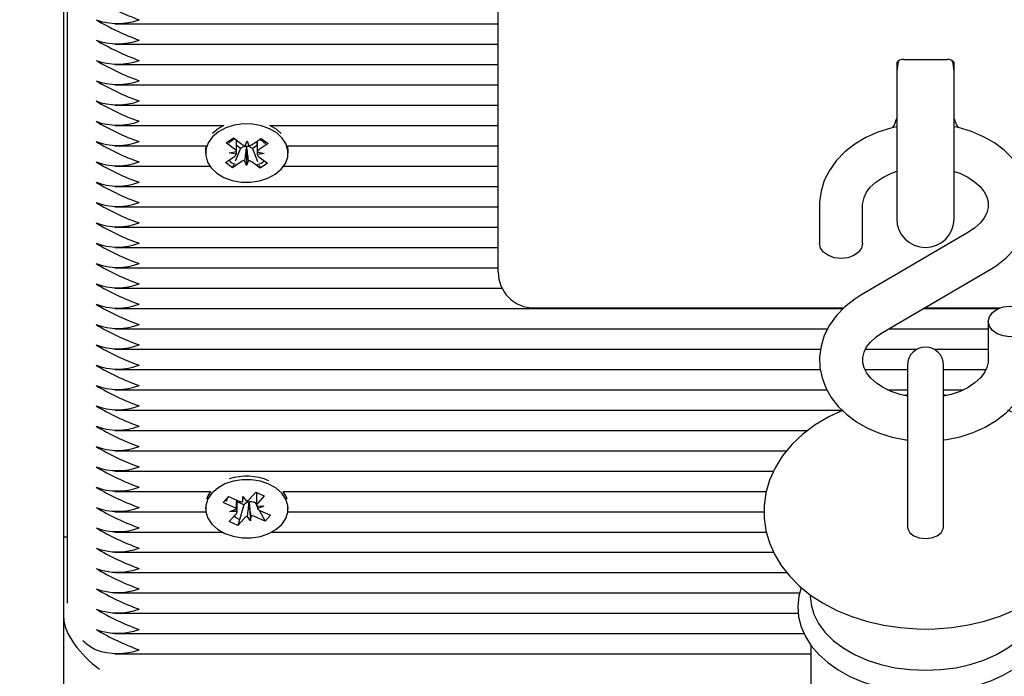
# Paper-space layout 'Основные габаритные размеры' of a CAD drawing. Units: millimetres. Extents: x 1.63 to 10.86, y 0.76 to 7.9.
# Drawn here: x 5.79 to 5.93, y 3.94 to 4.03 of the extents above; entities that cross this region are included whole.
import ezdxf

# ---------------------------------------------------------------- set-up
doc = ezdxf.new("R2010")
doc.units = ezdxf.units.MM
doc.header["$LTSCALE"] = 50
doc.header["$PDSIZE"] = -1
doc.linetypes.add('SLD-Сплошная', pattern=[0])
doc.layers.add('ПРИМЕЧАНИЯ', color=7, linetype='SLD-Сплошная')
doc.styles.add('SLDTEXTSTYLE1', font='isocpeui.ttf')
doc.dimstyles.new('SLDDIMSTYLE3', dxfattribs={"dimtxt": 0.15, "dimasz": 0.15, "dimexe": 0, "dimexo": 0.0625, "dimgap": 0.0375, "dimtad": 2, "dimrnd": 1e-09, "dimzin": 12, "dimdsep": 46, "dimtxsty": 'SLDTEXTSTYLE1', "dimsah": 1, "dimcen": 0.09, "dimadec": 0, "dimazin": 3, "dimtfac": 1, "dimtdec": 3, "dimtofl": 0, "dimtmove": 0, "dimatfit": 3, "dimfxl": 1, "dimfrac": 2, "dimtolj": 1, "dimtzin": 12, "dimarcsym": 0})

# ---------------------------------------------------------------- blocks, each defined once
blk = doc.blocks.new('_D_9')
at = {"layer": 'Defpoints', "color": 0, "transparency": 16777216}
for p in [(9.52456415531255, 5.246205777000852), (1.627064155312548, 4.871705777000845), (9.52456415531255, 0.7837449036985333)]:
    blk.add_point(p, dxfattribs=at)
at = {"layer": 'ПРИМЕЧАНИЯ', "color": 0, "lineweight": -2, "transparency": 16777216}
for p, q in [((9.52456415531255, 5.183705777000852), (9.52456415531255, 0.7837449036985333)), ((1.627064155312548, 4.809205777000845), (1.627064155312548, 0.7837449036985333)), ((1.777064155312548, 0.7837449036985333), (9.37456415531255, 0.7837449036985333))]:
    blk.add_line(p, q, dxfattribs=at)
at = {"layer": 'ПРИМЕЧАНИЯ', "color": 0, "transparency": 16777216}
for points in [[(1.777064155312548, 0.8087449036985334), (1.777064155312548, 0.7587449036985333), (1.627064155312548, 0.7837449036985333)], [(9.37456415531255, 0.8087449036985334), (9.37456415531255, 0.7587449036985333), (9.52456415531255, 0.7837449036985333)]]:
    blk.add_solid(points, dxfattribs=at)
at = {"layer": 'ПРИМЕЧАНИЯ', "color": 0, "transparency": 16777216, "insert": (5.575814155312553, 0.9731767218803515), "char_height": 0.15, "attachment_point": 2, "style": 'SLDTEXTSTYLE1'}
blk.add_mtext('\\A1;7.9', dxfattribs=at)
blk = doc.blocks.new('*D16')
at = {"layer": 'Defpoints', "color": 0, "transparency": 16777216}
for p in [(3.575564155312548, 5.615205777000845), (7.157099466125778, 5.14349177696912), (7.157099466125778, 1.295345489879011)]:
    blk.add_point(p, dxfattribs=at)
at = {"layer": 'ПРИМЕЧАНИЯ', "color": 0, "lineweight": -2, "transparency": 16777216}
for p, q in [((3.575564155312548, 5.552705777000845), (3.575564155312548, 1.295345489879011)), ((7.157099466125778, 5.08099177696912), (7.157099466125778, 1.295345489879011)), ((3.725564155312548, 1.295345489879011), (7.007099466125777, 1.295345489879011))]:
    blk.add_line(p, q, dxfattribs=at)
at = {"layer": 'ПРИМЕЧАНИЯ', "color": 0, "transparency": 16777216}
for points in [[(3.725564155312548, 1.320345489879011), (3.725564155312548, 1.270345489879011), (3.575564155312548, 1.295345489879011)], [(7.007099466125777, 1.320345489879011), (7.007099466125777, 1.270345489879011), (7.157099466125778, 1.295345489879011)]]:
    blk.add_solid(points, dxfattribs=at)
at = {"layer": 'ПРИМЕЧАНИЯ', "color": 0, "transparency": 16777216, "insert": (5.366331810719163, 1.407845489879011), "char_height": 0.15, "attachment_point": 5, "style": 'SLDTEXTSTYLE1'}
blk.add_mtext('\\A1;3.58', dxfattribs=at)
blk = doc.blocks.new('*D17')
at = {"layer": 'Defpoints', "color": 0, "transparency": 16777216}
for p in [(6.4440953868684, 5.696205777000849), (10.1422008499572, 5.696205777000849), (5.801028621406616, 3.476834228913727)]:
    blk.add_point(p, dxfattribs=at)
at = {"layer": 'ПРИМЕЧАНИЯ', "color": 0, "lineweight": -2, "transparency": 16777216}
for p, q in [((6.5065953868684, 5.696205777000849), (10.1422008499572, 5.696205777000849)), ((10.1422008499572, 3.626834228913727), (10.1422008499572, 5.546205777000849)), ((5.863528621406616, 3.476834228913727), (10.1422008499572, 3.476834228913727))]:
    blk.add_line(p, q, dxfattribs=at)
at = {"layer": 'ПРИМЕЧАНИЯ', "color": 0, "transparency": 16777216}
for points in [[(10.1172008499572, 5.546205777000849), (10.1672008499572, 5.546205777000849), (10.1422008499572, 5.696205777000849)], [(10.1172008499572, 3.626834228913727), (10.1672008499572, 3.626834228913727), (10.1422008499572, 3.476834228913727)]]:
    blk.add_solid(points, dxfattribs=at)
at = {"layer": 'ПРИМЕЧАНИЯ', "color": 0, "transparency": 16777216, "insert": (10.0297008499572, 4.586520002957283), "char_height": 0.15, "attachment_point": 5, "rotation": 90, "style": 'SLDTEXTSTYLE1'}
blk.add_mtext('\\A1;2.22', dxfattribs=at)

psp = doc.layouts.new('Основные габаритные размеры')

# ---------------------------------------------------------------- linework, layer by layer
at = {"color": 7, "linetype": 'SLD-Сплошная', "lineweight": 25}
for p, q in [((5.799564155312548, 3.958424199433461), (5.799564155312548, 4.405902423576753)), ((5.800064155312548, 4.040328217703318), (5.800064155312548, 3.949231811278025)), ((5.860064155312548, 3.999706005427266), (5.860064155312548, 4.038345615734056)), ((5.806707198477898, 4.02984293632908), (5.860064155312548, 4.02984293632908)), ((5.806707198477898, 4.027014509204334), (5.860064155312548, 4.027014509204334)), ((5.806707198477898, 4.024186082079588), (5.860064155312548, 4.024186082079588)), ((5.915564155312548, 4.024454742768796), (5.915564155312548, 4.021630718991087)), ((5.916564155312549, 4.024868956331169), (5.922564155312548, 4.024868956331169)), ((5.923564155312548, 4.021630718991086), (5.923564155312548, 4.024454742768796)), ((5.806707198477898, 4.021357654954842), (5.860064155312548, 4.021357654954842)), ((5.915564155312548, 4.021692903756337), (5.915564155312548, 4.002733956045298)), ((5.923564155312548, 4.002733956045298), (5.923564155312548, 4.021692903756337)), ((5.806707198477897, 4.018529227830095), (5.860064155312548, 4.018529227830095)), ((5.806707198477898, 4.015700800705349), (5.821853382834971, 4.015700800705349)), ((5.828274928188995, 4.015700800705349), (5.860064155312548, 4.015700800705349)), ((5.829229517196187, 4.015130740481223), (5.828274928188999, 4.015700800705349)), ((5.829840092385551, 4.014592030914431), (5.829229517196187, 4.015130740481223)), ((5.822178746255171, 4.013294235250788), (5.823192921273932, 4.013976675369523)), ((5.823367907128888, 4.012410628602891), (5.822178746255171, 4.013294235250788)), ((5.823192921273932, 4.013976675369523), (5.82438208214765, 4.013093068721624)), ((5.824834862517257, 4.012897487463326), (5.825124603143528, 4.013592712379986)), ((5.825124603143528, 4.013592712379986), (5.825365278653692, 4.012888191160002)), ((5.825831205981535, 4.013067670748625), (5.827080814486794, 4.013908534466351)), ((5.82804593055822, 4.013191404433277), (5.826796322052958, 4.012350540715549)), ((5.827080814486794, 4.013908534466351), (5.82804593055822, 4.013191404433277)), ((5.806707198477898, 4.012872373580604), (5.819365952899005, 4.012872373580604)), ((5.819365952899007, 4.012872373580604), (5.819314155511986, 4.01232786142213)), ((5.819314155511987, 4.01232786142213), (5.819314155511987, 4.011868242014359)), ((5.82262538613301, 4.011910984944529), (5.823621729597287, 4.012081168229829)), ((5.823608582639047, 4.011706107382909), (5.82262538613301, 4.011910984944529)), ((5.824185105879064, 4.01251677929478), (5.823433469425153, 4.010740227036612)), ((5.824185105879064, 4.01251677929478), (5.823642264685066, 4.012920137745573)), ((5.824297105042437, 4.012592143724921), (5.824185105879064, 4.01251677929478)), ((5.825026490289618, 4.012717046325866), (5.825000924608782, 4.012791883872237)), ((5.825026490289618, 4.012717046325866), (5.825003707880444, 4.010143771648732)), ((5.825057267897075, 4.01279089637532), (5.825026490289618, 4.012717046325866)), ((5.825852810275551, 4.012487550384011), (5.825746228876323, 4.01256674575192)), ((5.826482743695098, 4.012911433668137), (5.825852810275551, 4.012487550384011)), ((5.825852810275551, 4.012487550384011), (5.82656808747948, 4.010685288730302)), ((5.827502924890964, 4.01182549908419), (5.826506581426687, 4.011655315798889)), ((5.826519728384925, 4.012030376645813), (5.827502924890964, 4.01182549908419)), ((5.830762358124962, 4.012872373580604), (5.860064155312548, 4.012872373580604)), ((5.830814155511987, 4.011868242014359), (5.830814155511987, 4.01232786142213)), ((5.822082380465756, 4.010545079595443), (5.823331988971015, 4.01138594331317)), ((5.823047496537178, 4.009827949562365), (5.822082380465756, 4.010545079595443)), ((5.824297105042437, 4.010668813280092), (5.823047496537178, 4.009827949562365)), ((5.825003707880444, 4.010143771648732), (5.824763032370284, 4.010848292868717)), ((5.825293448506716, 4.010838996565394), (5.825003707880444, 4.010143771648732)), ((5.826935389750043, 4.009759808659195), (5.825746228876323, 4.010643415307094)), ((5.826760403895086, 4.011325855425829), (5.827949564768804, 4.010442248777933)), ((5.827949564768804, 4.010442248777933), (5.826935389750043, 4.009759808659195)), ((5.806707198477898, 4.010043946455856), (5.819925440552925, 4.010043946455856)), ((5.823209358677468, 4.010210523543907), (5.823047496537178, 4.009827949562365)), ((5.826768853789186, 4.010179424123753), (5.826935389750043, 4.009759808659195)), ((5.830202870471044, 4.010043946455856), (5.860064155312548, 4.010043946455856)), ((5.806707198477898, 4.007215519331111), (5.860064155312548, 4.007215519331111)), ((5.806707198477898, 4.004387092206365), (5.860064155312548, 4.004387092206365)), ((5.904814155312548, 4.004655752895572), (5.904814155312548, 3.999307484759439)), ((5.910814155312548, 3.999307484759439), (5.910814155312548, 4.004655752895572)), ((5.806707198477898, 4.001558665081618), (5.860064155312548, 4.001558665081618)), ((5.925539341092276, 4.000843563577008), (5.910559268330382, 3.992080076256072)), ((5.860064155312548, 3.995312607145066), (5.860064155312548, 3.999706005427266)), ((5.806707198477897, 3.998730237956873), (5.860064155312545, 3.998730237956873)), ((5.806707198477898, 3.995901810832126), (5.860064155312545, 3.995901810832126)), ((5.91358896953282, 3.986901185387948), (5.928569042294714, 3.995664672708882)), ((5.806707198477898, 3.99307338370738), (5.860593598479654, 3.99307338370738)), ((5.806707198477898, 3.990244956582634), (5.908120004650968, 3.990244956582634)), ((5.865064155312548, 3.990312607145066), (5.908185610918556, 3.990312607145066)), ((5.919304723314521, 3.990244956582634), (5.929744283808433, 3.990244956582634)), ((5.91942036339141, 3.990312607145066), (5.929911950720427, 3.990312607145066)), ((5.928314155312548, 3.988437264205516), (5.928314155312548, 3.983088996069382)), ((5.806707198477898, 3.987416529457888), (5.905947245636487, 3.987416529457888)), ((5.914469885015709, 3.987416529457888), (5.928314155312548, 3.987416529457888)), ((5.806707198477898, 3.984588102333141), (5.904967410814688, 3.984588102333141)), ((5.911227896407207, 3.984588102333141), (5.918414745113085, 3.984588102333141)), ((5.920713565512008, 3.984588102333141), (5.928314155312548, 3.984588102333141)), ((5.806707198477898, 3.981759675208395), (5.904932850999929, 3.981759675208395)), ((5.911140332537503, 3.981759675208395), (5.917064155312547, 3.981759675208395)), ((5.917064155312548, 3.982367999589263), (5.917064155312548, 3.965989539933358)), ((5.922064155312548, 3.965989539933358), (5.922064155312548, 3.982367999589263)), ((5.922064155312547, 3.981759675208395), (5.927984924581026, 3.981759675208395)), ((5.806707198477898, 3.978931248083649), (5.90584646543076, 3.978931248083649)), ((5.914283702052979, 3.978931248083649), (5.917064155312547, 3.978931248083649)), ((5.922064155312547, 3.978931248083649), (5.924845307003259, 3.978931248083649)), ((5.917064155312548, 3.978214455428068), (5.916509623219302, 3.978151185351803)), ((5.922608339535389, 3.978150014396798), (5.922064155312548, 3.978209418757353)), ((5.806707198477898, 3.976102820958903), (5.90795636541658, 3.976102820958903)), ((5.806707198477898, 3.973274393834157), (5.903201319963804, 3.973274393834157)), ((5.806707198477898, 3.970445966709411), (5.900257642447531, 3.970445966709411)), ((5.806707198477897, 3.967617539584664), (5.898423803378307, 3.967617539584664)), ((5.917064155312548, 3.965989539933358), (5.917064155312548, 3.959805038588964)), ((5.922064155312548, 3.959805038588968), (5.922064155312548, 3.965989539933358)), ((5.806707198477898, 3.964789112459918), (5.820025377020525, 3.964789112459918)), ((5.821774452535614, 3.963256869839658), (5.822523015456535, 3.964093426339072)), ((5.822582742912481, 3.964066703841002), (5.822388862372693, 3.96387245303979)), ((5.822523015456535, 3.964093426339072), (5.823980726148574, 3.963441235976405)), ((5.824487239554552, 3.963329525883168), (5.824528781144246, 3.964053714842049)), ((5.824528781144246, 3.964053714842049), (5.825004883995944, 3.96341186163663)), ((5.825394957062705, 3.963666181438144), (5.826317293518837, 3.964696938553492)), ((5.826317293518837, 3.964696938553492), (5.827500363066003, 3.964167624635968)), ((5.826419202528327, 3.964651343721664), (5.826419202528327, 3.963085084356701)), ((5.827500363066003, 3.964167624635968), (5.826578026609869, 3.963136867520617)), ((5.830102933739776, 3.964789112459918), (5.897400447873361, 3.964789112459918)), ((5.819314155380155, 3.962546471772799), (5.819314155380155, 3.96237076736403)), ((5.822049838862891, 3.963532782083225), (5.821774452535614, 3.963256869839658)), ((5.823232163227654, 3.962604679476992), (5.821774452535614, 3.963256869839658)), ((5.823709108231982, 3.962327950851338), (5.823709108231982, 3.963562759807229)), ((5.824650687077616, 3.96290629965279), (5.823709108231982, 3.963327568874567)), ((5.824650687077616, 3.96290629965279), (5.82381101724147, 3.960044596174567)), ((5.824733353697602, 3.962998683734746), (5.824650687077616, 3.96290629965279)), ((5.825397749751538, 3.963245444795049), (5.825347175874937, 3.963313625451163)), ((5.825402162493918, 3.963322371540835), (5.825397749751538, 3.963245444795049)), ((5.825397749751538, 3.963245444795049), (5.825599529616062, 3.960687819886012)), ((5.826278235433384, 3.963165175068913), (5.826147584611734, 3.963223629196482)), ((5.826419202528327, 3.963322712847211), (5.826278235433384, 3.963165175068913)), ((5.826278235433384, 3.963165175068913), (5.826419519384044, 3.962897198369032)), ((5.826420044680959, 3.96277870845649), (5.827444202528326, 3.962749334116713)), ((5.827444202528326, 3.962749334116713), (5.826536485020174, 3.962412678561737)), ((5.830814155380155, 3.96237076736403), (5.830814155380155, 3.962546471772799)), ((5.806707198477898, 3.961960685335172), (5.819343476621542, 3.961960685335172)), ((5.822627947694308, 3.960573910092095), (5.823550284150439, 3.961604667207445)), ((5.822684108231982, 3.961992200611347), (5.823591825740134, 3.962328856166324)), ((5.823708266079349, 3.961962826271574), (5.822684108231982, 3.961992200611347)), ((5.824733353697602, 3.961075353289916), (5.82381101724147, 3.960044596174567)), ((5.825599529616062, 3.960687819886012), (5.825123426764366, 3.961329673091432)), ((5.825641071205755, 3.961412008844895), (5.825599529616062, 3.960687819886012)), ((5.827605295303775, 3.960648108388989), (5.826147584611734, 3.961300298751656)), ((5.826792382923069, 3.962189979040666), (5.827605295303775, 3.960648108388989)), ((5.826896147532654, 3.962136855251071), (5.828353858224694, 3.961484664888405)), ((5.828353858224694, 3.961484664888405), (5.827605295303775, 3.960648108388989)), ((5.830784834138763, 3.961960685335172), (5.897095342423681, 3.961960685335172)), ((5.82381101724147, 3.960044596174567), (5.822627947694308, 3.960573910092095)), ((5.800064155312548, 3.958424199433461), (5.799564155312548, 3.958424199433461)), ((5.799564155312548, 3.947110490934477), (5.799564155312548, 3.958424199433461)), ((5.806707198477898, 3.959132258210426), (5.821587574168094, 3.959132258210426)), ((5.828540736592211, 3.959132258210426), (5.897403919888456, 3.959132258210426)), ((5.806707198477898, 3.95630383108568), (5.898423352369004, 3.95630383108568)), ((5.806707198477898, 3.953475403960934), (5.900263810939792, 3.953475403960934)), ((5.806707198477898, 3.950646976836187), (5.902031462874209, 3.950646976836187)), ((5.903484866095835, 3.950425242211463), (5.903649252538108, 3.949203050982268)), ((5.806707198477898, 3.947818549711441), (5.90185682247083, 3.947818549711441)), ((5.799564155312549, 3.478298695007793), (5.799564155312548, 3.947110490934477)), ((5.806707198477898, 3.944990122586694), (5.902673563889254, 3.944990122586694)), ((5.903590792059274, 3.943426365760741), (5.903590792059274, 3.934287246783118)), ((5.806707198477898, 3.942161695461949), (5.903590792059274, 3.942161695461949))]:
    psp.add_line(p, q, dxfattribs=at)
at = {"color": 7, "linetype": 'SLD-Сплошная', "lineweight": 25, "flags": 128}
for points in [[(5.915856938026466, 4.024736134461391), (5.91572618341809, 4.024360886272664), (5.915564155312548, 4.023233956045298)], [(5.923564155312548, 4.023233956045298), (5.923402127207006, 4.024360886272664), (5.923280501839318, 4.024713404757817)], [(5.829229517196188, 4.014671121073451), (5.828243038921435, 4.015256250298672), (5.82709715815867, 4.015671490641426), (5.825849334154121, 4.015896020217038), (5.824562138013835, 4.015918580175028), (5.823300115127148, 4.015738039264905), (5.822126548591349, 4.015363450561773), (5.821100285932928, 4.014813597507352), (5.82027278824688, 4.014116052029781), (5.819685549722512, 4.013305791971999), (5.819368016951529, 4.012423447156655), (5.819336112352971, 4.01151326203714), (5.819591435756632, 4.010620877095953), (5.820121184180914, 4.009791040240315), (5.820898793827785, 4.009065362955268), (5.82188527210254, 4.008480233730046), (5.823031152865305, 4.008064993387292), (5.824278976869854, 4.00784046381168), (5.82556617301014, 4.00781790385369), (5.826828195896827, 4.007998444763813), (5.828001762432625, 4.008373033466946), (5.829028025091046, 4.008922886521366), (5.829855522777095, 4.009620431998937), (5.830442761301463, 4.01043069205672), (5.830760294072446, 4.011313036872063), (5.830792198671003, 4.012223221991578), (5.830536875267343, 4.013115606932765), (5.830007126843061, 4.013945443788403), (5.829229517196188, 4.014671121073451)], [(5.821853382834973, 4.015700800705349), (5.821100285932927, 4.015273216915125), (5.820288218638421, 4.014592030914431)], [(5.915564155312548, 4.01552374633717), (5.914724879573292, 4.015349616736149), (5.912938890206274, 4.014779708061422), (5.911257180636367, 4.014030679868902), (5.909709881183071, 4.013109689232132), (5.908328926754641, 4.012028612184835), (5.907145392908681, 4.010805230050216), (5.906187336310873, 4.009464896748005), (5.905475623430721, 4.008039554492824), (5.905020877385339, 4.00656383631601), (5.904823844033022, 4.005070375607098), (5.904814155312548, 4.004655752895572)], [(5.928569042294714, 3.995664672708882), (5.929410506556087, 3.996196410145339), (5.930788468223501, 3.997273104475505), (5.931973768404694, 3.998495338674394), (5.932933843073593, 3.999834804421531), (5.933647710896968, 4.001259569508023), (5.934104657437935, 4.0027350024882), (5.934303864068221, 4.004228437159163), (5.934251143958452, 4.005712065744087), (5.933955311445566, 4.007162467349043), (5.933426665126614, 4.008558348858531), (5.932674046753031, 4.00988435486735), (5.931705604482311, 4.011124896886057), (5.930531525799001, 4.012262392749808), (5.929167137937132, 4.013277363205053), (5.92763444477819, 4.014150372822631), (5.925961164589587, 4.014864533664124), (5.924178258812214, 4.015407028950666), (5.923564155312548, 4.015526586608231)], [(5.830814155511986, 4.01232786142213), (5.830792198671002, 4.012682841399349), (5.830762358124964, 4.012872373580604)], [(5.910814155312548, 4.004655752895572), (5.910830850744038, 4.004965597916831), (5.911006099713272, 4.00570614082601), (5.911354459024895, 4.006413923480777), (5.911877329480268, 4.007105391528053), (5.912650200786679, 4.007828244772469), (5.913608103415124, 4.008479103529461), (5.914732440984166, 4.009036186638825), (5.915564155312548, 4.009326580078608)], [(5.923564155312548, 4.009325562598687), (5.924333573084994, 4.00906206297007), (5.925455588589322, 4.008516326862874), (5.926405384177283, 4.007885330555499), (5.927163743073218, 4.007200319655163), (5.9277237150016, 4.006492761657499), (5.928092688276589, 4.005783910223418), (5.928284205381611, 4.005070754966485), (5.928293248265708, 4.004309020505367), (5.928109495211284, 4.003571178257021), (5.927752918988313, 4.002864217194622), (5.927221620401875, 4.002173679434844), (5.926440597370953, 4.00145362825279), (5.925539341092276, 4.000843563577007)], [(5.910814155312547, 3.999307484759439), (5.910667324861432, 3.998651960722766), (5.910241206295672, 3.998060603946108), (5.909577511069425, 3.997591300550987), (5.908741206295673, 3.997289989223548), (5.907814155312549, 3.997186164415881), (5.906887104329424, 3.997289989223548), (5.906050799555671, 3.997591300550987), (5.905387104329424, 3.998060603946108), (5.904960985763664, 3.998651960722766), (5.904814155312549, 3.999307484759439)], [(5.910559268330382, 3.992080076256072), (5.90971780406901, 3.991548338819616), (5.908339842401595, 3.99047164448945), (5.907154542220402, 3.98924941029056), (5.906194467551503, 3.987909944543423), (5.905480599728128, 3.986485179456932), (5.905023653187161, 3.985009746476754), (5.904824446556875, 3.983516311805791), (5.904877166666644, 3.982032683220868), (5.90517299917953, 3.980582281615912), (5.905701645498482, 3.979186400106423), (5.906454263872066, 3.977860394097604), (5.907422706142786, 3.976619852078898), (5.908596784826096, 3.975482356215146), (5.909961172687964, 3.974467385759902), (5.911493865846907, 3.973594376142323), (5.91316714603551, 3.972880215300831), (5.914950051812882, 3.972337720014288), (5.916809883738305, 3.971975635856507), (5.917064155312548, 3.971952049318991)], [(5.931314155312548, 3.990558584549075), (5.932241206295672, 3.990454759741407), (5.933077511069425, 3.990153448413969), (5.933741206295672, 3.989684145018848), (5.934167324861432, 3.989092788242189), (5.934314155312547, 3.988437264205517), (5.934167324861432, 3.987781740168844), (5.933741206295672, 3.987190383392185), (5.933077511069425, 3.986721079997065), (5.932241206295672, 3.986419768669626), (5.931314155312548, 3.986315943861958), (5.930387104329424, 3.986419768669626), (5.929550799555671, 3.986721079997065), (5.928887104329424, 3.987190383392185), (5.928460985763664, 3.987781740168844), (5.928314155312549, 3.988437264205517), (5.928460985763664, 3.989092788242189), (5.928887104329425, 3.989684145018848), (5.929550799555672, 3.990153448413969), (5.930387104329424, 3.990454759741407), (5.931314155312548, 3.990558584549075)], [(5.917064155312548, 3.978030107478141), (5.916060154043041, 3.978249323534967), (5.914794737540102, 3.978682685994885), (5.913672722035774, 3.979228422102081), (5.912722926447813, 3.979859418409455), (5.911964567551879, 3.980544429309792), (5.911404595623497, 3.981251987307456), (5.911035622348507, 3.981960838741537), (5.910844105243485, 3.98267399399847), (5.910835062359387, 3.983435728459587), (5.911018815413812, 3.984173570707934), (5.911375391636783, 3.984880531770332), (5.911906690223221, 3.98557106953011), (5.912687713254144, 3.986291120712165), (5.91358896953282, 3.986901185387948)], [(5.928314155312548, 3.983088996069382), (5.928297459881058, 3.982779151048124), (5.928122210911823, 3.982038608138945), (5.927773851600201, 3.981330825484179), (5.927250981144828, 3.980639357436902), (5.926478109838418, 3.979916504192486), (5.925520207209972, 3.979265645435494), (5.92439586964093, 3.978708562326129), (5.923132483683859, 3.978267450538912), (5.922064155312548, 3.978028088213102)], [(5.922064155312548, 3.971959053339204), (5.922542650647398, 3.972009064892111), (5.924403431051805, 3.972395132228806), (5.926189420418823, 3.972965040903532), (5.92787112998873, 3.973714069096052), (5.929418429442025, 3.974635059732823), (5.930799383870456, 3.975716136780119), (5.931982917716415, 3.976939518914739), (5.932940974314223, 3.97827985221695), (5.933652687194376, 3.97970519447213), (5.934107433239758, 3.981180912648945), (5.934304466592074, 3.982674373357856), (5.934314155312547, 3.983088996069382)], [(5.908098818226334, 3.976102820958903), (5.906089801569584, 3.975152260815467), (5.904201950362123, 3.974024592785688), (5.902482619665161, 3.972735565300252), (5.90096264510696, 3.97129890499885), (5.899671000366491, 3.969736225424858), (5.898630230803854, 3.968076013783074), (5.897852935769808, 3.966349645706169), (5.897341885944785, 3.964587144988024), (5.897092867183348, 3.96281485054723), (5.89709796730547, 3.961054881287957), (5.897348113167083, 3.95932548063012), (5.897833259291973, 3.957645734788559), (5.898545230617813, 3.956026673329141), (5.899478436150737, 3.954477863185193), (5.900628978932104, 3.953009300353587), (5.901992333460931, 3.951633129488265), (5.903560077577354, 3.950364374536296), (5.905317200124957, 3.949219950857037), (5.907241755368779, 3.948216223234851), (5.909307122721104, 3.947366567909942), (5.911483713912024, 3.946680717350769), (5.913744494730859, 3.946163958944923), (5.916064471200298, 3.945819131970815), (5.918419750964786, 3.94564778557647), (5.919564155312548, 3.945627404723891)], [(5.919564155312548, 3.945627404723891), (5.920861398463863, 3.945653598184166), (5.923216752341233, 3.945836376784446), (5.925538261236856, 3.946193395741272), (5.927803005310712, 3.946724099447489), (5.929988812143877, 3.947427840495342), (5.932072910758612, 3.948303724906861), (5.93403110597597, 3.949350042806456), (5.935835957449235, 3.950562235607714), (5.937456307049011, 3.951929581844292), (5.938861867481317, 3.953434427508097), (5.940026375101557, 3.955051252743909), (5.940932186234387, 3.956749493458469), (5.941572011086441, 3.958498039091834), (5.941947110237173, 3.960268612032895), (5.942063978480201, 3.962037052449316), (5.94193138143438, 3.963783342675692), (5.941558949204779, 3.965488694549539), (5.940956056335382, 3.967138409419404), (5.940129519153149, 3.968722443532501), (5.939083853772738, 3.970231249087645), (5.937822907738777, 3.971653897378093), (5.936352796581118, 3.972976752471785), (5.934685117739832, 3.974183577477166), (5.932838599019347, 3.975257393913669), (5.931011565348099, 3.976102820958903)], [(5.828138610233932, 3.965806624415195), (5.826980290083076, 3.966204233667538), (5.825725886937133, 3.966409616912261), (5.824438301807774, 3.96641247537587), (5.82318209958987, 3.966212665723062), (5.822020271508071, 3.965820207244161), (5.821011076473772, 3.965254779446064), (5.820205119740022, 3.964544735239588), (5.819642815342833, 3.963725679206133), (5.819352359572661, 3.962838682235295), (5.819348317094659, 3.96192822205897), (5.819630890615554, 3.961039952952149), (5.820185910719084, 3.960218416436936), (5.820985546379695, 3.959504807784643), (5.821989700526377, 3.958934910312865), (5.823148020677234, 3.958537301060522), (5.824402423823176, 3.958331917815799), (5.825690008952536, 3.958329059352191), (5.82694621117044, 3.958528869004998), (5.828108039252237, 3.9589213274839), (5.829117234286538, 3.959486755281996), (5.829923191020288, 3.960196799488472), (5.830485495417475, 3.961015855521928), (5.830775951187648, 3.961902852492766), (5.83077999366565, 3.962813312669091), (5.830497420144756, 3.963701581775912), (5.829942400041226, 3.964523118291124), (5.829142764380615, 3.965236726943418), (5.828138610233932, 3.965806624415195)], [(5.820025377020528, 3.964789112459918), (5.819642815342832, 3.964185298613904), (5.819441198001124, 3.963680342745258)], [(5.822231622953817, 3.963411367103361), (5.822273991332056, 3.963560057817072), (5.822388862372693, 3.96387245303979)], [(5.830687112759182, 3.963680342745258), (5.830497420144754, 3.964161201183684), (5.830102933739778, 3.964789112459918)], [(5.824101568096774, 3.960811301068803), (5.823565805767492, 3.961113618108309), (5.82333397818818, 3.961362934477258)], [(5.917063905312549, 3.95982759041312), (5.917101889728079, 3.959550660749031), (5.917398875296737, 3.959030203225387), (5.91795702559143, 3.958605922364765), (5.918709019449198, 3.958328992700675), (5.919564155312548, 3.958232816037653), (5.920419291175898, 3.958328992700675), (5.921171285033668, 3.958605922364765), (5.921729435328361, 3.959030203225387), (5.922026420897017, 3.959550660749031), (5.922064405312549, 3.95982759041312)], [(5.902243583329186, 3.951429796233054), (5.901912011647149, 3.950206148357239), (5.901779317690087, 3.948766098977216), (5.901896010474218, 3.947339449409734), (5.902254350424614, 3.945944411318503), (5.902846848243816, 3.944595661719128), (5.903668038358889, 3.943304953653986), (5.904711752731999, 3.942086421087964), (5.905967518146887, 3.940957057886295), (5.907418625297657, 3.93993485721829), (5.909042861443716, 3.939036252791952), (5.910814675850749, 3.938274576081448), (5.912706196220779, 3.937660108104452), (5.914690399837901, 3.937199777043734), (5.916739933983575, 3.936898466922468), (5.918827178986009, 3.936759275200618), (5.919564155312549, 3.936749171226285)], [(5.919564155312549, 3.936749171226285), (5.920680906594488, 3.936772385143027), (5.922762906212253, 3.936941050853175), (5.924803326148345, 3.937271556906639), (5.926774355948706, 3.937760726305481), (5.928649789076823, 3.938404057827026), (5.930404182076901, 3.93919576680283), (5.93201272718283, 3.940128714287608), (5.933450783530875, 3.941193823723371), (5.934693107164896, 3.94237819394991), (5.935716188942112, 3.943664490316796), (5.936499972514387, 3.945029549011613), (5.937031312041405, 3.946445575247877), (5.937306094711283, 3.947884130419997), (5.937327778445074, 3.9493205655215), (5.937103262832378, 3.950735890837229), (5.936868675464843, 3.951433703772536)], [(5.903649252538108, 3.949203050982268), (5.90367101324319, 3.949054109779487), (5.904025927818459, 3.947712029164424), (5.904658122431468, 3.946412096891128), (5.90555631555437, 3.945177510281811), (5.906704478909608, 3.944030300563764), (5.90808212349491, 3.942990939721584), (5.90966466521001, 3.942077975174123), (5.911423863560514, 3.941307698795357), (5.91332832561018, 3.940693856185515), (5.915344066188614, 3.940247401380511), (5.91743511435744, 3.939976301376918), (5.919564155312549, 3.939885393960722)], [(5.919564155312549, 3.939885393960722), (5.921693196267657, 3.939976301376918), (5.923784244436484, 3.940247401380511), (5.925799985014918, 3.940693856185515), (5.927704447064584, 3.941307698795357), (5.929463645415088, 3.942077975174123), (5.931046187130189, 3.942990939721584), (5.932423831715488, 3.944030300563765), (5.933571995070728, 3.945177510281811), (5.93447018819363, 3.946412096891128), (5.935102382806638, 3.947712029164425), (5.935457297381907, 3.949054109779487), (5.935479058086989, 3.949203050982268)]]:
    psp.add_lwpolyline(points, dxfattribs=at)
at = {"color": 252, "linetype": 'SLD-Сплошная', "true_color": 0x939598}
psp.add_arc((6.874564155312549, 5.246205777000852), 2.650000000000002, 285.4857053682981, 116.4341448739923, dxfattribs=at)
at = {"color": 7, "linetype": 'SLD-Сплошная', "lineweight": 25}
for centre, radius, start, end in [((5.820963534897959, 4.06132797300648), 0.03276522761597994, 238.950944577645, 250.5702517810125), ((5.807064155312548, 4.038583350089024), 0.008688955447341443, 249.8019720269257, 290.1980279730649), ((5.820963534897886, 4.05849954588157), 0.03276522761580161, 238.950944577606, 250.5702517810375), ((5.807064155312548, 4.035754922964755), 0.008688955447789066, 249.8019720280116, 290.198027971979), ((5.82096353489796, 4.055671118756986), 0.03276522761597885, 238.9509445776399, 250.5702517810085), ((5.807064155312548, 4.032926495839532), 0.008688955447341443, 249.8019720269257, 290.1980279730649), ((5.82096353489792, 4.052842691632148), 0.03276522761587913, 238.9509445776187, 250.5702517810226), ((5.916374865990908, 4.023911727616313), 0.0009757649613669459, 78.81423124222063, 146.1857687577679), ((5.922746203527635, 4.023894246038667), 0.0009915652812240033, 34.4206660856789, 100.5793339142088), ((5.807064155312548, 4.030098068715273), 0.008688955447799069, 249.8019720280359, 290.1980279719547), ((5.820963534897909, 4.050014264507381), 0.03276522761585617, 238.9509445776162, 250.5702517810283), ((5.807064155312548, 4.027269641590046), 0.008688955447348112, 249.8019720269419, 290.1980279730487), ((5.820963534899121, 4.047185837385205), 0.03276522761868355, 238.9509445781182, 250.5702517805242), ((5.807064155312548, 4.024441214465298), 0.008688955447346445, 249.8019720269379, 290.1980279730528), ((5.820963534897885, 4.044357410257846), 0.03276522761580724, 238.9509445776137, 250.5702517810426), ((5.908530597457166, 4.01888689838128), 0.007372685787587791, 331.8953055078811, 342.5544170335398), ((5.928926661411277, 4.0182118665597), 0.005577957761285208, 195.9765445723196, 209.9979376337601), ((5.807064155312545, 4.021612787340547), 0.008688955447340918, 249.8019720269422, 290.1980279730834), ((5.820963534899121, 4.041528983135713), 0.03276522761868355, 238.9509445781182, 250.5702517805242), ((5.82516390819047, 4.010574750676875), 0.00371872749585855, 117.6190609420756, 134.4689898546782), ((5.825056201506411, 4.014031793465331), 0.00115569937886256, 234.3170220497853, 258.9585251165913), ((5.824940225386138, 4.01046254886117), 0.003821235635846434, 44.94317891159926, 60.93955370848569), ((5.822935863345948, 4.012007719467422), 0.0007372388329657638, 302.5006900847484, 335.8510353282612), ((5.822964077458555, 4.011837005640525), 0.0007015138670006714, 20.36815063014803, 54.85451428402573), ((5.824983174100201, 4.011514544777483), 0.001277462423534318, 89.2038419783864, 122.4834625449295), ((5.82503436699135, 4.011549618556578), 0.001241489055442291, 55.01278718752199, 88.94304370800063), ((5.825176914411057, 4.014071694246023), 0.001198399199985292, 279.0432441038525, 303.091063969567), ((5.827192447678025, 4.011728764561293), 0.0007372388329691178, 122.5006900845993, 155.8510353278477), ((5.807064155312548, 4.018784360216298), 0.008688955447808237, 249.8019720280581, 290.1980279719325), ((5.820963534897925, 4.038700556008442), 0.0327652276159042, 238.9509445776339, 250.5702517810283), ((5.823641058947588, 4.011558336537852), 0.001243682889372728, 212.5766015784561, 260.9265757706878), ((5.824951396612895, 4.009664789782753), 0.00119839919992506, 99.04324410314659, 123.0910639702781), ((5.825072109517529, 4.009704690563322), 0.001155699378935141, 54.31702205032601, 78.95852511563238), ((5.82716423356543, 4.011899478388205), 0.0007015138670158442, 200.3681506307727, 234.8545142837565), ((5.826389708554327, 4.01163795757665), 0.001360614180181858, 277.1265724334977, 322.1466673168227), ((5.807064155312548, 4.015955933091049), 0.00868895544733561, 249.8019720269116, 290.1980279730791), ((5.820963534899104, 4.035872128886175), 0.03276522761863484, 238.9509445781031, 250.5702517805272), ((5.807064155312548, 4.013127505966801), 0.00868895544780407, 249.801972028048, 290.1980279719426), ((5.820963534897949, 4.033043701758999), 0.03276522761595825, 238.950944577642, 250.5702517810172), ((5.807064155312545, 4.010299078841572), 0.00868895544735092, 249.8019720269665, 290.1980279730591), ((5.820963534898524, 4.030215274635466), 0.03276522761729398, 238.9509445778754, 250.5702517807755), ((5.919564155312548, 4.002733956045298), 0.004000000000000448, 180, 0), ((5.807064155312548, 4.00747065171731), 0.008688955447805319, 249.8019720280511, 290.1980279719396), ((5.820963534898514, 4.027386847510699), 0.03276522761727105, 238.9509445778712, 250.5702517807795), ((5.807064155312548, 4.004642224592559), 0.008688955447800734, 249.8019720280399, 290.1980279719507), ((5.820963534898505, 4.024558420385929), 0.03276522761724555, 238.9509445778624, 250.5702517807802), ((5.865064155312548, 3.995312607145066), 0.004999999999999893, 180, 270.0000000000008), ((5.807064155312548, 4.001813797467816), 0.008688955447803235, 249.801972028046, 290.1980279719447), ((5.820963534898534, 4.02172999326125), 0.0327652276173185, 238.9509445778794, 250.5702517807709), ((5.807064155312548, 3.998985370343068), 0.008688955447801152, 249.801972028041, 290.1980279719497), ((5.820963534898527, 4.018901566136478), 0.03276522761729238, 238.9509445778665, 250.5702517807679), ((5.807064155312548, 3.996156943218321), 0.008688955447801152, 249.801972028041, 290.1980279719497), ((5.820963534897355, 4.016073139009254), 0.03276522761456586, 238.9509445773891, 250.5702517812601), ((5.807064155312548, 3.993328516094056), 0.008688955448252524, 249.8019720291359, 290.1980279708548), ((5.820963534899121, 4.013244711888253), 0.03276522761868556, 238.9509445781202, 250.5702517805256), ((5.919564155312548, 3.982367999589263), 0.002500000000000391, 0, 180), ((5.807064155312548, 3.990500088968828), 0.008688955447800318, 249.8019720280389, 290.1980279719517), ((5.820963534897917, 4.010416284760956), 0.03276522761587893, 238.9509445776239, 250.5702517810276), ((5.807064155312548, 3.987671661844075), 0.00868895544779365, 249.8019720280227, 290.1980279719679), ((5.820963534898479, 4.007587857637405), 0.0327652276171921, 238.9509445778586, 250.5702517807951), ((5.807064155312545, 3.984843234718846), 0.008688955447340918, 249.8019720269422, 290.1980279730834), ((5.820963534898524, 4.004759430512752), 0.03276522761729558, 238.9509445778752, 250.5702517807749), ((5.807064155312548, 3.982014807594103), 0.008688955447343945, 249.8019720269318, 290.1980279730588), ((5.820963534899112, 4.001931003389245), 0.03276522761866025, 238.9509445781136, 250.570251780528), ((5.807064155312548, 3.979186380469605), 0.008688955447576507, 249.801972027496, 290.1980279724936), ((5.820963534899082, 3.999102576264429), 0.03276522761858464, 238.9509445780938, 250.5702517805358), ((5.807064155312548, 3.976357953345341), 0.008688955448028935, 249.801972028593, 290.1980279713956), ((5.820963534897321, 3.996274149135962), 0.0327652276144892, 238.9509445773772, 250.5702517812755), ((5.825056643738525, 3.959102166785537), 0.007798879232111177, 66.72275613727825, 108.2496647049044), ((5.807064155312548, 3.973529526220101), 0.008688955447565254, 249.8019720274687, 290.1980279725219), ((5.820963534898472, 3.993445722013649), 0.03276522761716712, 238.9509445778468, 250.5702517807928), ((5.807064155312548, 3.970701099095606), 0.008688955447801568, 249.8019720280419, 290.1980279719487), ((5.820963534897342, 3.990617294886515), 0.03276522761453901, 238.9509445773861, 250.5702517812667), ((5.822881250576813, 3.96177469909606), 0.0009011143774530414, 37.94964060931928, 67.08153744519504), ((5.82451749397313, 3.964670870715513), 0.001341685987517938, 246.417468172055, 268.7078962956036), ((5.825505836379564, 3.962248754416336), 0.001076625968729037, 98.47444451477045, 135.8487308476425), ((5.824682577940627, 3.964332516219822), 0.0009754414666429024, 289.2943124430356, 316.9127726360736), ((5.825599906315255, 3.961952144056884), 0.001384422614901924, 66.69656822769775, 98.21192121776743), ((5.827007807425129, 3.96273337164625), 0.0005895086681265446, 136.8067431682684, 175.5892500386413), ((5.827247060183473, 3.962966835631978), 0.000901114377421604, 217.9496406090527, 247.0815374458804), ((5.823120503335161, 3.962008163081819), 0.0005895086681455851, 316.8067431689436, 355.5892500382221), ((5.82544573281968, 3.960409018508243), 0.0009754414666392621, 109.2943124429474, 136.9127726363014), ((5.825610816787155, 3.960070664012469), 0.001341685987599243, 66.41746817249336, 88.70789629473259), ((5.807064155312548, 3.967872671970367), 0.008688955447338526, 249.8019720269186, 290.1980279730719), ((5.820963534898539, 3.987788867764295), 0.03276522761731965, 238.9509445778716, 250.5702517807633), ((5.807064155312548, 3.965044244846114), 0.008688955447801986, 249.8019720280429, 290.1980279719477), ((5.82096353489847, 3.984960440639414), 0.03276522761716947, 238.9509445778531, 250.5702517807976), ((5.807064155312548, 3.962215817721121), 0.008688955447569839, 249.8019720274798, 290.1980279725109), ((5.820963534899068, 3.982132013515931), 0.0327652276185602, 238.9509445780971, 250.570251780547), ((5.807064155312548, 3.959387390596621), 0.008688955447801568, 249.8019720280419, 290.1980279719487), ((5.820963534897342, 3.97930358638753), 0.03276522761453901, 238.9509445773861, 250.5702517812667), ((5.807064155312548, 3.956558963471869), 0.008688955447795316, 249.8019720280268, 290.1980279719638), ((5.820963534899686, 3.976475159267744), 0.03276522761999683, 238.9509445783478, 250.5702517802868), ((5.807064155312548, 3.953730536346885), 0.008688955447572757, 249.8019720274869, 290.1980279725038), ((5.820963534898524, 3.973646732140544), 0.03276522761729596, 238.9509445778756, 250.5702517807751), ((5.808302760564025, 3.950870517448705), 0.009162394938566989, 228.4834783641315, 242.4444177543664), ((5.807064155312548, 3.950902109222139), 0.008688955447573173, 249.8019720274879, 290.1980279725028)]:
    psp.add_arc(centre, radius, start, end, dxfattribs=at)
for centre, major_axis, ratio, start_param, end_param in [((5.82262538613301, 4.011910984944529), (0.000267538988548921, 0.007581632813895566), 0.1305086269307218, 4.739442740304798, 4.94667578002726), ((5.827502924890964, 4.01182549908419), (-0.0002245518468591002, 0.008990421570106655), 0.1112406933494353, 1.380312123542368, 1.586948356302933), ((5.827502924890964, 4.01182549908419), (-0.0003214562502149577, 0.007591752368909965), 0.1282034298975648, 1.342208755838943, 1.538378145130001), ((5.82262538613301, 4.011910984944529), (0.0002705175276567218, 0.008981836679740063), 0.1100730676783731, 4.692892119405943, 4.734616241052341), ((5.825003707880444, 4.010143771648732), (0.0009742969115462684, 0.0084837320597968), 0.03752916578205077, 1.257664552613232, 1.491967503580582), ((5.825003707880444, 4.010143771648732), (-0.000958031504772805, 0.008517523337286725), 0.04278452798675333, 4.789289564498628, 5.023592515466509), ((5.824528781144246, 3.964053714842049), (0.001023903565215534, 0.008286652654343918), 0.005719697047415722, 4.625591887175018, 4.706384971676896), ((5.822684108231982, 3.961992200611347), (0.0005225479170301028, 0.007649645169225393), 0.1152731304189709, 4.764285291517295, 4.930096128370665), ((5.822684108231982, 3.961992200611347), (3.870221385593453e-05, 0.009008559954838624), 0.1136995347144512, 4.709616732090934, 4.888608397378666), ((5.825599529616062, 3.960687819886012), (0.0008732461558151883, 0.00864467047717099), 0.06208657060608964, 1.268449648032081, 1.502752598999065), ((5.825599529616062, 3.960687819886012), (-0.00101693168155137, 0.008345165551298273), 0.01538073758659148, 4.797403300274156, 5.031706251239688), ((5.827444202528326, 3.962749334116713), (-4.63711805620548e-05, 0.007560189678007756), 0.1354397953189738, 1.525540704426878, 1.56608018780567), ((5.827444202528326, 3.962749334116713), (-0.0004463224825990152, 0.008932404713243967), 0.10330083889651, 1.570724218482127, 1.6033324413331), ((5.804564155312548, 3.943574957028543), (0.004619397662556146, -0.004619397662556146), 0.4142135623732457, 3.534291735288299, 5.105088062083552)]:
    psp.add_ellipse(centre, major_axis=major_axis, ratio=ratio, start_param=start_param, end_param=end_param, dxfattribs=at)

# ---------------------------------------------------------------- dimensions: what is measured, and where the dimension line sits
at = {"layer": 'ПРИМЕЧАНИЯ'}
dim = psp.add_linear_dim(base=(10.1422008499572, 5.696205777000849), p1=(5.801028621406615, 3.476834228913725), p2=(6.444095386868397, 5.696205777000847), angle=90, dimstyle='SLDDIMSTYLE3', override={"dimtad": 3}, dxfattribs=at)
dim.commit()
dim.dimension.update_dxf_attribs({"geometry": '*D17', "text_midpoint": (10.0297008499572, 4.586520002957283)})
dim = psp.add_linear_dim(base=(7.157099466125778, 1.295345489879011), p1=(3.575564155312548, 5.615205777000845), p2=(7.157099466125778, 5.14349177696912), dimstyle='SLDDIMSTYLE3', override={"dimtad": 3}, dxfattribs=at)
dim.commit()
dim.dimension.update_dxf_attribs({"geometry": '*D16', "text_midpoint": (5.366331810719163, 1.407845489879011)})
at = {"layer": 'ПРИМЕЧАНИЯ', "color": 252, "true_color": 0x939598}
dim = psp.add_linear_dim(base=(9.52456415531255, 0.7837449036985333), p1=(1.627064155312548, 4.871705777000845), p2=(9.52456415531255, 5.246205777000852), angle=5.799301983295299e-14, dimstyle='SLDDIMSTYLE3', override={"dimtad": 3}, dxfattribs=at)
dim.commit()
dim.dimension.update_dxf_attribs({"geometry": '_D_9', "text_midpoint": (5.575814155312553, 0.7837449036985333), "dimtype": 160})

doc.saveas('drawing.dxf')
